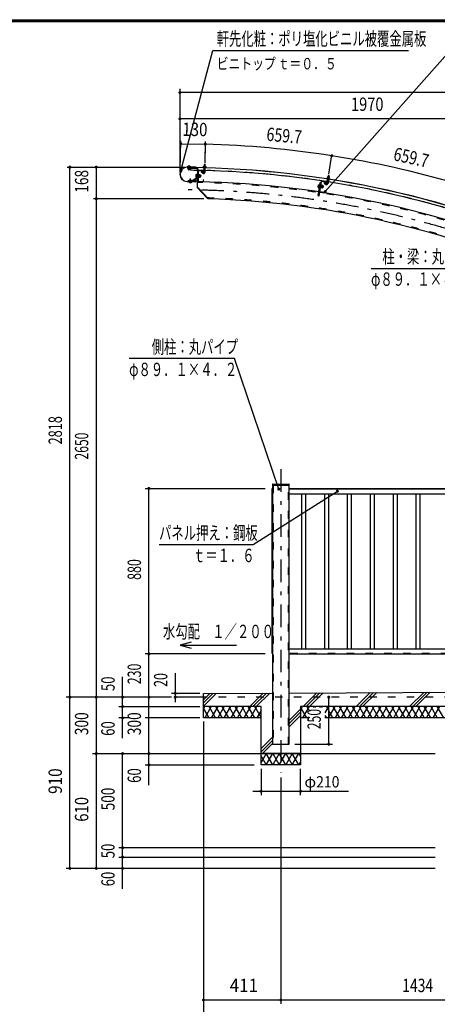
# Model space of a CAD drawing. Extents: x -26595 to 40880, y 700 to 28840.
# Drawn here: x 20952 to 28717, y 10518 to 28840 of the extents above; entities that cross this region are included whole.
import ezdxf
from ezdxf.enums import TextEntityAlignment as Align

# ---------------------------------------------------------------- set-up
doc = ezdxf.new("R2010")
doc.units = 0
doc.header["$LTSCALE"] = 70
doc.header["$MEASUREMENT"] = 0
doc.linetypes.add('CENTER2', pattern=[24, 12, -5, 2, -5])
doc.linetypes.add('DASHED2', pattern=[10, 4, -6])
for name, color, linetype in [('2-02BOLD', 7, 'CONTINUOUS'), ('2-12HIDDEN', 7, 'CONTINUOUS'), ('2-22CENTER', 7, 'CONTINUOUS'), ('2-42THIN', 7, 'CONTINUOUS'), ('2-52DIM', 7, 'CONTINUOUS'), ('2-62HATCH', 7, 'CONTINUOUS'), ('F-F1PAPER', 7, 'CONTINUOUS')]:
    doc.layers.add(name, color=color, linetype=linetype)
doc.styles.get("Standard").update_dxf_attribs({"font": 'txt.shx', "bigfont": 'extfont.shx'})

msp = doc.modelspace()

# ---------------------------------------------------------------- linework, layer by layer
at = {"layer": '2-02BOLD', "color": 7, "linetype": 'Continuous', "ltscale": 0.5}
for p, q in [((24069, 26094), (24232, 26091)), ((24089, 26094), (24089, 26088)), ((24090, 26114), (24090, 26101)), ((24109, 26052), (24110, 26077)), ((24110, 26101), (24110, 26113)), ((24110, 26088), (24110, 26094)), ((24122, 26101), (24121, 26095)), ((24127, 26091), (24127, 26038)), ((24272, 26025), (24268, 25837)), ((24360, 26028), (24277, 26030)), ((24278, 26036), (24360, 26034)), ((24371, 26023), (24371, 25999)), ((24379, 26084), (24377, 26003)), ((24379, 26058), (24400, 26058)), ((24381, 26112), (24380, 26097)), ((24398, 26003), (24400, 26083)), ((24400, 26096), (24401, 26112)), ((24410, 26091), (24410, 26085)), ((24113, 25871), (24112, 25840)), ((24249, 25900), (24156, 25840)), ((24162, 25831), (24255, 25891)), ((24230, 25918), (24247, 25918)), ((24248, 25944), (24231, 25945)), ((24266, 26001), (24254, 26001)), ((24276, 25960), (24270, 25960)), ((24275, 25931), (24283, 25937)), ((24282, 25930), (24275, 25924)), ((24275, 25903), (24282, 25903)), ((24282, 25917), (24303, 25917)), ((24283, 25944), (24303, 25943)), ((24305, 25916), (24312, 25916)), ((24362, 25859), (24362, 25835)), ((26569, 25835), (26651, 25822)), ((26651, 25828), (26570, 25840)), ((26664, 25795), (26677, 25875)), ((26668, 25878), (26668, 25884)), ((26694, 25846), (26673, 25850)), ((26679, 25887), (26682, 25903)), ((26698, 25872), (26685, 25792)), ((26702, 25900), (26699, 25884)), ((24222, 25827), (24064, 25830)), ((24064, 25828), (24222, 25825)), ((24112, 25822), (24112, 25809)), ((24132, 25809), (24132, 25821)), ((24356, 25824), (24273, 25826)), ((24274, 25831), (24356, 25830)), ((26525, 25728), (26508, 25730)), ((26512, 25756), (26528, 25753)), ((26531, 25770), (26536, 25769)), ((26535, 25644), (26563, 25830)), ((26561, 25735), (26553, 25729)), ((26562, 25742), (26554, 25736)), ((26559, 25722), (26579, 25719)), ((26583, 25745), (26563, 25748)), ((26593, 25745), (26588, 25717)), ((26652, 25792), (26655, 25816)), ((26621, 25626), (26539, 25638)), ((26539, 25633), (26620, 25620)), ((25652, 20188), (25652, 15358)), ((25964, 20170), (25652, 20170)), ((25663, 20198), (25954, 20198)), ((25964, 20118), (30671, 20118)), ((30671, 20107), (25964, 20107)), ((25964, 20019), (30671, 20019)), ((25646, 17044), (25652, 17044)), ((30671, 17127), (25964, 17127)), ((25964, 17038), (30671, 17038)), ((24370, 16303), (25652, 16309)), ((25964, 16311), (30671, 16334)), ((24370, 16233), (23845, 16233)), ((26342, 15848), (26176, 15848)), ((30005, 15848), (26629, 15848)), ((26176, 15183), (25441, 15183))]:
    msp.add_line(p, q, dxfattribs=at)
for points in [[(24232, 26091), (24233, 26093), (24069, 26096)], [(24249, 26085), (24071, 26089), (24071, 26078), (24249, 26074)], [(24122, 26101), (24078, 26102), (24078, 26096)], [(24079, 26102), (24080, 26114), (24083, 26115), (24117, 26115)], [(24089, 26077), (24088, 26052), (24092, 26049), (24106, 26048), (24109, 26052), (24088, 26052)], [(24117, 26115), (24120, 26113), (24120, 26101)], [(24256, 26067), (24249, 25716), (24446, 25511), (24454, 25519)], [(24464, 25509), (24260, 25721), (24267, 26067)], [(24365, 25999), (24341, 26024), (24326, 26010), (24350, 25984)], [(24371, 25999), (24365, 25999), (24366, 26023)], [(24368, 26092), (24368, 26097), (24412, 26096), (24412, 26090), (24368, 26092)], [(24370, 26097), (24370, 26113), (24374, 26114), (24408, 26113), (24411, 26111), (24410, 26096)], [(24410, 26085), (24370, 26086), (24370, 26092)], [(24401, 26114), (24402, 26142), (24381, 26143), (24380, 26114)], [(24402, 26142), (24399, 26146), (24385, 26146), (24381, 26143)], [(24152, 25839), (24087, 25841), (24087, 25829)], [(24133, 25840), (24134, 25870), (24113, 25871), (24116, 25874), (24130, 25874), (24134, 25870)], [(24227, 25830), (24228, 25846), (24226, 25846), (24226, 25830)], [(24248, 25957), (24231, 25958), (24229, 25954), (24228, 25910), (24230, 25905), (24247, 25905)], [(24253, 25901), (24247, 25901), (24248, 25961), (24254, 25961)], [(24276, 25960), (24275, 25901), (24269, 25901)], [(24282, 25903), (24283, 25958), (24276, 25958)], [(24306, 25952), (24305, 25908), (24302, 25904), (24282, 25904)], [(24306, 25952), (24303, 25956), (24283, 25957)], [(24306, 25944), (24313, 25944), (24318, 25939), (24317, 25921), (24312, 25916), (24313, 25944)], [(24367, 25835), (24368, 25859), (24362, 25859)], [(26667, 25884), (26668, 25889), (26711, 25883), (26710, 25877), (26667, 25884)], [(26668, 25878), (26707, 25872), (26708, 25878)], [(26709, 25883), (26712, 25898), (26709, 25901), (26675, 25906), (26672, 25905), (26669, 25889)], [(26682, 25905), (26686, 25933), (26707, 25930), (26702, 25902)], [(26686, 25933), (26690, 25936), (26704, 25934), (26707, 25930)], [(24100, 25827), (24100, 25822), (24144, 25821), (24144, 25826)], [(24142, 25821), (24142, 25809), (24139, 25807), (24105, 25808), (24102, 25809), (24102, 25822)], [(26504, 25722), (26511, 25765), (26514, 25769), (26530, 25766)], [(26523, 25715), (26506, 25717), (26504, 25722)], [(26557, 25831), (26516, 25558), (26505, 25560), (26542, 25809), (26553, 25807)], [(26531, 25770), (26522, 25711), (26528, 25710)], [(26553, 25767), (26559, 25766), (26550, 25707), (26544, 25708)], [(26550, 25709), (26557, 25708), (26565, 25762), (26558, 25763)], [(26565, 25761), (26585, 25758), (26587, 25754), (26580, 25710), (26577, 25706), (26557, 25709)], [(26582, 25718), (26588, 25717), (26594, 25721), (26597, 25739), (26593, 25745), (26586, 25746)], [(26635, 25780), (26614, 25808), (26631, 25821), (26652, 25792)], [(26633, 25630), (26637, 25653), (26631, 25654), (26627, 25630)], [(26661, 25815), (26657, 25792), (26652, 25792)], [(25652, 15358), (25964, 15358), (25964, 20188)], [(25646, 17044), (25646, 20118), (25652, 20118)], [(25441, 15848), (24370, 15848), (24370, 16303)], [(30005, 15183), (30005, 16058), (26176, 16058), (26176, 14973), (25441, 14973), (25441, 16058), (24370, 16058)]]:
    msp.add_lwpolyline(points, dxfattribs=at)
for centre, radius, start, end in [((24066, 25962), 134, 88.854, 268.854), ((24066, 25962), 132, 88.854, 268.854), ((24085, 26107), 8.11, 50.3078, 88.854), ((24099, 26085), 29.8, 69.0227, 108.6831), ((24115, 26107), 8.11, 88.854, 127.3854), ((23909, 8173), 17918, 65.6653, 89.3017), ((23909, 8173), 17917, 65.6653, 89.3017), ((23909, 8173), 17866, 88.496, 89.3017), ((24249, 26067), 18.2, 358.854, 448.854), ((24249, 26067), 7, 358.854, 448.854), ((24277, 26024), 11.2, 88.854, 178.854), ((24277, 26024), 5.6, 88.854, 178.854), ((24360, 26023), 11.2, 358.854, 448.854), ((24360, 26023), 5.6, 358.854, 448.854), ((24375, 26106), 8.11, 49.9308, 88.4623), ((24390, 26084), 29.8, 68.6332, 108.2936), ((23909, 8173), 17866, 81.1133, 88.4286), ((24406, 26105), 8.11, 88.4623, 127.0085), ((24152, 25846), 7, 268.854, 302.5441), ((24265, 25931), 36.6, 157.8286, 199.8794), ((24238, 25912), 10.1, 138.1272, 178.854), ((24239, 25951), 10.1, 178.854, 219.5808), ((24246, 25906), 7, 302.5441, 358.854), ((24246, 25906), 18.2, 302.5441, 358.854), ((24274, 25837), 11.2, 178.854, 268.854), ((24274, 25837), 5.6, 178.854, 268.854), ((24296, 25950), 10.1, 318.1272, 358.854), ((24269, 25931), 36.6, 337.8286, 379.8794), ((24295, 25911), 10.1, 358.854, 399.5808), ((24370, 26004), 28, 223.4623, 358.4884), ((24356, 25835), 5.6, 268.854, 358.854), ((24356, 25835), 11.2, 268.854, 358.854), ((24370, 26004), 7, 223.4623, 358.5144), ((26568, 25829), 11.2, 81.4713, 171.4713), ((26568, 25829), 5.6, 81.4713, 171.4713), ((26676, 25898), 8.11, 42.5482, 81.0796), ((26687, 25874), 29.8, 61.2505, 100.9109), ((26706, 25893), 8.11, 81.0796, 119.6258), ((24107, 25816), 8.11, 268.854, 307.3854), ((24122, 25837), 29.8, 249.0227, 288.6831), ((24137, 25815), 8.11, 230.3078, 268.854), ((24152, 25846), 18.2, 268.854, 302.5441), ((24222, 25830), 5.25, 268.854, 358.854), ((24222, 25830), 3.5, 268.854, 358.854), ((23909, 8173), 17656, 65.8047, 88.854), ((26514, 25722), 10.1, 130.7445, 171.4713), ((26544, 25738), 36.6, 150.4459, 192.4967), ((26520, 25761), 10.1, 171.4713, 212.1982), ((26547, 25737), 36.6, 330.4459, 372.4967), ((26571, 25714), 10.1, 351.4713, 392.1982), ((26577, 25753), 10.1, 310.7445, 351.4713), ((26657, 25797), 28, 216.0796, 351.1057), ((26650, 25817), 11.2, 351.4713, 441.4713), ((26650, 25817), 5.6, 351.4713, 441.4713), ((26657, 25797), 7, 216.0796, 351.1318), ((23909, 8173), 17866, 73.7306, 81.0459), ((23909, 8173), 17344, 67.052, 88.1665), ((26540, 25644), 11.2, 171.4713, 261.4713), ((26540, 25644), 5.6, 171.4713, 261.4713), ((26622, 25631), 11.2, 261.4713, 351.4713), ((26622, 25631), 5.6, 261.4713, 351.4713), ((25663, 20188), 10.5, 90, 180), ((25954, 20188), 10.5, 0, 90)]:
    msp.add_arc(centre, radius, start, end, dxfattribs=at)
at = {"layer": '2-12HIDDEN', "color": 3, "linetype": 'DASHED2', "ltscale": 0.5}
for p, q in [((25667, 20170), (25667, 15358)), ((25950, 15358), (25950, 20170)), ((25650, 17044), (25650, 20118)), ((25964, 20112), (30671, 20112)), ((30671, 20103), (25964, 20103)), ((30671, 17044), (25964, 17044)), ((38440, 16233), (24370, 16233))]:
    msp.add_line(p, q, dxfattribs=at)
for radius, start, end in [(17868, 88.496, 89.3017), (17868, 81.1133, 88.4286), (17641, 65.8039, 88.854), (17868, 73.7306, 81.0459), (17359, 67.0198, 88.2162)]:
    msp.add_arc((23909, 8173), radius, start, end, dxfattribs=at)
at = {"layer": '2-22CENTER', "color": 3, "linetype": 'CENTER2', "ltscale": 0.5}
for p, q in [((24100, 26126), (24098, 26038)), ((24358, 25992), (24326, 26025)), ((24392, 26155), (24388, 26003)), ((24123, 25884), (24122, 25797)), ((24328, 25930), (24218, 25932)), ((26675, 25794), (26698, 25944)), ((26606, 25729), (26497, 25745)), ((26643, 25786), (26617, 25823)), ((25808, 20476), (25808, 14833))]:
    msp.add_line(p, q, dxfattribs=at)
for centre, radius, start, end in [((24370, 26004), 17.5, 223.4623, 358.4623), ((23909, 8173), 17500, 65.2412, 90), ((26657, 25797), 17.5, 216.0796, 351.0796)]:
    msp.add_arc(centre, radius, start, end, dxfattribs=at)
at = {"layer": '2-42THIN', "color": 4, "linetype": 'Continuous', "ltscale": 0.5}
for p, q in [((24091, 26049), (24091, 26077)), ((24092, 26088), (24092, 26094)), ((24107, 26077), (24106, 26049)), ((24107, 26094), (24107, 26088)), ((24384, 26145), (24383, 26114)), ((24398, 26114), (24399, 26145)), ((24115, 25873), (24115, 25840)), ((24130, 25840), (24131, 25873)), ((24305, 25941), (24316, 25940)), ((24316, 25919), (24305, 25920)), ((26689, 25935), (26684, 25904)), ((26700, 25902), (26704, 25933)), ((26592, 25720), (26582, 25722)), ((26585, 25742), (26596, 25741)), ((26193, 20019), (26193, 17127)), ((26274, 17127), (26274, 20019)), ((26619, 20019), (26619, 17127)), ((26699, 17127), (26699, 20019)), ((27044, 20019), (27044, 17127)), ((27124, 17127), (27124, 20019)), ((27469, 20019), (27469, 17127)), ((27550, 17127), (27550, 20019)), ((27894, 20019), (27894, 17127)), ((27975, 17127), (27975, 20019)), ((28320, 20019), (28320, 17127)), ((28400, 17127), (28400, 20019))]:
    msp.add_line(p, q, dxfattribs=at)
for points in [[(24379, 26053), (24381, 26058), (24382, 26084)], [(24398, 26083), (24397, 26058), (24400, 26053)], [(26672, 25845), (26676, 25849), (26680, 25875)], [(26695, 25872), (26691, 25847), (26693, 25842)]]:
    msp.add_lwpolyline(points, dxfattribs=at)
at = {"layer": '2-52DIM', "color": 3, "linetype": 'Continuous', "ltscale": 0.5}
for p, q in [((28955, 28266), (26631, 25640)), ((23932, 27555), (23932, 25997)), ((38877, 27485), (23932, 27485)), ((38877, 26995), (23932, 26995)), ((23934, 26047), (23947, 26585)), ((23945, 26579), (23946, 26533)), ((24403, 26576), (24393, 26200)), ((23946, 26533), (24402, 26524)), ((24402, 26540), (24392, 26176)), ((26702, 25965), (26758, 26324)), ((21832, 26096), (24031, 26096)), ((21885, 13048), (21885, 26096)), ((22375, 26096), (22375, 13048)), ((24378, 25508), (22322, 25508)), ((23285, 20118), (25516, 20118)), ((23355, 14595), (23355, 20118)), ((23936, 17202), (24986, 17202)), ((25516, 17038), (23285, 17038)), ((23845, 16681), (23845, 16143)), ((22865, 15470), (22865, 16611)), ((23775, 16233), (21815, 16233)), ((24300, 16303), (23775, 16303)), ((26699, 15358), (26699, 16233)), ((22795, 16058), (24300, 16058)), ((23002, 15848), (22795, 15848)), ((24300, 15848), (23285, 15848)), ((24370, 15778), (24370, 10038)), ((26069, 15358), (26769, 15358)), ((22305, 15183), (28675, 15183)), ((22865, 12670), (22865, 15183)), ((23285, 14973), (25314, 14973)), ((25441, 14903), (25441, 14413)), ((26176, 14413), (26176, 14903)), ((25808, 14739), (25808, 10528)), ((25285, 14483), (27068, 14483)), ((28675, 13433), (22795, 13433)), ((22795, 13258), (28675, 13258)), ((28675, 13048), (21815, 13048)), ((38440, 10598), (24370, 10598))]:
    msp.add_line(p, q, dxfattribs=at)
for points in [[(23951, 26029), (24545, 28266), (28185, 28266)], [(27485, 24213), (29445, 24213), (30707, 23110)], [(25770, 20105), (24947, 22533), (22987, 22533)], [(23543, 19072), (25293, 19072), (26859, 20066)], [(24139, 17256), (23936, 17202), (24139, 17148)]]:
    msp.add_lwpolyline(points, dxfattribs=at)
at = {"layer": '2-52DIM', "color": 3, "linetype": 'Continuous', "ltscale": 0.5, "const_width": 28}
for points in [[(23918, 27485, 1), (23946, 27485, 1)], [(23918, 26995, 1), (23946, 26995, 1)], [(23932, 26533, 1), (23960, 26533, 1)], [(24388, 26524, 1), (24416, 26524, 1)], [(26741, 26308, 1), (26769, 26308, 1)], [(21871, 26096, 1), (21899, 26096, 1)], [(22361, 26096, 1), (22389, 26096, 1)], [(23937, 26029, 1), (23965, 26029, 1)], [(26617, 25640, 1), (26645, 25640, 1)], [(22361, 25508, 1), (22389, 25508, 1)], [(23341, 20118, 1), (23369, 20118, 1)], [(25756, 20105, 1), (25784, 20105, 1)], [(26845, 20066, 1), (26873, 20066, 1)], [(23341, 17038, 1), (23369, 17038, 1)], [(23831, 16303, 1), (23859, 16303, 1)], [(21871, 16233, 1), (21899, 16233, 1)], [(22361, 16233, 1), (22389, 16233, 1)], [(22851, 16233, 1), (22879, 16233, 1)], [(23341, 16233, 1), (23369, 16233, 1)], [(23831, 16233, 1), (23859, 16233, 1)], [(26685, 16233, 1), (26713, 16233, 1)], [(22851, 16058, 1), (22879, 16058, 1)], [(22851, 15848, 1), (22879, 15848, 1)], [(22361, 15183, 1), (22389, 15183, 1)], [(22851, 15183, 1), (22879, 15183, 1)], [(23341, 15183, 1), (23369, 15183, 1)], [(26685, 15358, 1), (26713, 15358, 1)], [(23341, 14973, 1), (23369, 14973, 1)], [(25427, 14483, 1), (25455, 14483, 1)], [(26162, 14483, 1), (26190, 14483, 1)], [(22851, 13433, 1), (22879, 13433, 1)], [(22851, 13258, 1), (22879, 13258, 1)], [(21871, 13048, 1), (21899, 13048, 1)], [(22361, 13048, 1), (22389, 13048, 1)], [(22851, 13048, 1), (22879, 13048, 1)], [(24356, 10598, 1), (24384, 10598, 1)], [(25794, 10598, 1), (25822, 10598, 1)]]:
    msp.add_lwpolyline(points, format="xyb", close=True, dxfattribs=at)
at = {"layer": '2-52DIM', "color": 3, "linetype": 'Continuous', "ltscale": 0.5}
for start, end in [(81.0796, 88.4622), (73.697, 81.0796)]:
    msp.add_arc((23909, 8173), 18357, start, end, dxfattribs=at)
at = {"layer": '2-62HATCH', "color": 2, "linetype": 'Continuous', "ltscale": 0.5}
for p, q in [((25231, 16058), (25481, 16308)), ((25541, 16309), (25290, 16058)), ((25350, 16058), (25601, 16309)), ((26221, 16058), (26476, 16313)), ((26536, 16314), (26280, 16058)), ((26596, 16314), (26340, 16058)), ((27211, 16058), (27471, 16318)), ((27531, 16319), (27270, 16058)), ((27329, 16058), (27591, 16319)), ((28466, 16323), (28201, 16058)), ((28260, 16058), (28526, 16324)), ((28319, 16058), (28585, 16324)), ((24370, 16068), (24606, 16304)), ((24546, 16304), (24370, 16128)), ((24370, 16187), (24486, 16303)), ((24370, 16018), (24393, 16058)), ((24474, 15848), (24370, 16028)), ((24514, 16058), (24393, 15848)), ((24595, 15848), (24474, 16058)), ((24635, 16058), (24514, 15848)), ((24595, 16058), (24716, 15848)), ((24757, 16058), (24635, 15848)), ((24838, 15848), (24716, 16058)), ((24757, 15848), (24878, 16058)), ((24838, 16058), (24959, 15848)), ((24999, 16058), (24878, 15848)), ((25080, 15848), (24959, 16058)), ((24999, 15848), (25120, 16058)), ((25080, 16058), (25201, 15848)), ((25242, 16058), (25120, 15848)), ((25322, 15848), (25201, 16058)), ((25242, 15848), (25363, 16058)), ((25441, 15853), (25322, 16058)), ((25441, 15983), (25363, 15848)), ((26176, 16013), (25964, 15801)), ((25964, 15742), (26176, 15954)), ((26176, 15996), (26212, 16058)), ((26292, 15848), (26176, 16050)), ((26333, 16058), (26212, 15848)), ((26292, 16058), (26342, 15972)), ((26425, 16038), (26414, 16058)), ((26454, 16058), (26443, 16038)), ((26546, 16038), (26535, 16058)), ((26575, 16058), (26564, 16038)), ((26697, 16058), (26629, 15941)), ((26777, 15848), (26656, 16058)), ((26697, 15848), (26818, 16058)), ((26777, 16058), (26899, 15848)), ((26939, 16058), (26818, 15848)), ((27020, 15848), (26899, 16058)), ((26939, 15848), (27060, 16058)), ((27020, 16058), (27141, 15848)), ((27182, 16058), (27060, 15848)), ((27262, 15848), (27141, 16058)), ((27182, 15848), (27303, 16058)), ((27262, 16058), (27384, 15848)), ((27424, 16058), (27303, 15848)), ((27505, 15848), (27384, 16058)), ((27424, 15848), (27545, 16058)), ((27505, 16058), (27626, 15848)), ((27667, 16058), (27545, 15848)), ((27747, 15848), (27626, 16058)), ((27667, 15848), (27788, 16058)), ((27747, 16058), (27869, 15848)), ((27909, 16058), (27788, 15848)), ((27990, 15848), (27869, 16058)), ((27909, 15848), (28030, 16058)), ((27990, 16058), (28111, 15848)), ((28152, 16058), (28030, 15848)), ((28232, 15848), (28111, 16058)), ((28152, 15848), (28273, 16058)), ((28354, 15848), (28232, 16058)), ((28394, 16058), (28273, 15848)), ((28354, 16058), (28475, 15848)), ((28515, 16058), (28394, 15848)), ((28596, 15848), (28475, 16058)), ((28515, 15848), (28636, 16058)), ((28596, 16058), (28717, 15848)), ((28758, 16058), (28636, 15848)), ((28839, 15848), (28717, 16058)), ((26176, 15894), (25964, 15683)), ((26342, 15864), (26333, 15848)), ((26629, 15895), (26656, 15848)), ((25652, 15490), (25441, 15278)), ((25441, 15219), (25652, 15430)), ((25652, 15371), (25465, 15183)), ((25900, 15183), (26021, 14973)), ((26021, 15183), (25900, 14973)), ((26021, 14973), (26142, 15183)), ((26142, 14973), (26021, 15183)), ((26142, 15183), (26176, 15125)), ((26176, 15031), (26142, 14973))]:
    msp.add_line(p, q, dxfattribs=at)
for points in [[(25441, 15138), (25536, 14973), (25657, 15183), (25779, 14973), (25900, 15183)], [(25900, 14973), (25779, 15183), (25657, 14973), (25536, 15183), (25441, 15018)]]:
    msp.add_lwpolyline(points, dxfattribs=at)
at = {"layer": 'F-F1PAPER', "color": 5, "linetype": 'Continuous', "ltscale": 0.5}
for points in [[(40880, 700), (700, 700), (700, 28840), (40880, 28840), (40880, 700)], [(40876, 704), (704, 704), (704, 28836), (40876, 28836), (40876, 704)], [(40873, 707), (40873, 28833), (707, 28833), (707, 707), (40873, 707)], [(40869, 711), (711, 711), (711, 28830), (40869, 28830), (40869, 711)], [(40866, 714), (40866, 28826), (714, 28826), (714, 714), (40866, 714)], [(40862, 718), (718, 718), (718, 28822), (40862, 28822), (40862, 718)], [(40859, 721), (40859, 28819), (721, 28819), (721, 721), (40859, 721)], [(40856, 725), (725, 725), (725, 28816), (40856, 28816), (40856, 725)], [(40852, 728), (728, 728), (728, 28812), (40852, 28812), (40852, 728)], [(40848, 732), (732, 732), (732, 28808), (40848, 28808), (40848, 732)], [(40845, 735), (40845, 28805), (735, 28805), (735, 735), (40845, 735)]]:
    msp.add_lwpolyline(points, dxfattribs=at)

# ---------------------------------------------------------------- texts
at = {"layer": '2-52DIM', "color": 3, "lineweight": -3, "ltscale": 0.5, "width": 0.676}
for s, height, p in [('軒先化粧：ポリ塩化ビニル被覆金属板', 248.71, (24615, 28361)), ('柱・梁：丸パイプ', 248.7, (27695, 24308)), ('φ８９．１×４．２', 248.7, (27485, 23888)), ('側柱：丸パイプ', 248.7, (23407, 22628)), ('φ８９．１×４．２', 248.7, (22987, 22208)), ('パネル押え：鋼板', 248.7, (23543, 19167)), ('ｔ＝１．６', 248.7, (24173, 18747)), ('水勾配\u3000１／２００', 248.7, (23616, 17332))]:
    msp.add_text(s, height=height, dxfattribs=at).set_placement(p)
at = {"layer": '2-52DIM', "color": 3, "lineweight": -3, "ltscale": 0.5}
for s, width, p in [('1970', 0.802, (27415, 27065)), ('411', 0.931, (25120, 10668)), ('1434', 0.763, (28353, 10668))]:
    msp.add_text(s, height=248.7, dxfattribs=dict(at, width=width)).set_placement(p, align=Align.BOTTOM_CENTER)
for s, rotation, width, p in [('130', -1.146, 0.824, (24206, 26597)), ('659.7', -5.229, 0.775, (25853, 26482)), ('659.7', -12.612, 0.775, (28190, 26080)), ('168', 90, 0.748, (22305, 25833)), ('2818', 90, 0.698, (21815, 21200)), ('2650', 90, 0.666, (22305, 20906)), ('880', 90, 0.684, (23285, 18609)), ('230', 90, 0.678, (23285, 16666)), ('50', 90, 0.718, (22795, 16483)), ('20', 90, 0.685, (23775, 16553)), ('250', 90, 0.671, (26629, 15826)), ('300', 90, 0.754, (22305, 15739)), ('60', 90, 0.721, (22795, 15650)), ('300', 90, 0.754, (23285, 15739)), ('910', 90, 0.843, (21815, 14671)), ('60', 90, 0.721, (23285, 14775)), ('500', 90, 0.746, (22795, 14339)), ('610', 90, 0.816, (22305, 14146)), ('50', 90, 0.718, (22795, 13372)), ('60', 90, 0.721, (22795, 12850))]:
    msp.add_text(s, height=248.7, rotation=rotation, dxfattribs=dict(at, width=width)).set_placement(p, align=Align.BOTTOM_CENTER)
at = {"layer": '2-52DIM', "color": 3, "lineweight": -3, "ltscale": 0.5, "char_height": 211.4, "attachment_point": 7}
for s, insert in [('\\W0.762;ビニトップ{\\W0.553; }ｔ＝０．５', (24615, 27916)), ('\\W0.998;φ{\\W0.903;210}', (26246, 14553))]:
    msp.add_mtext(s, dxfattribs=dict(at, insert=insert))

doc.saveas('drawing.dxf')
